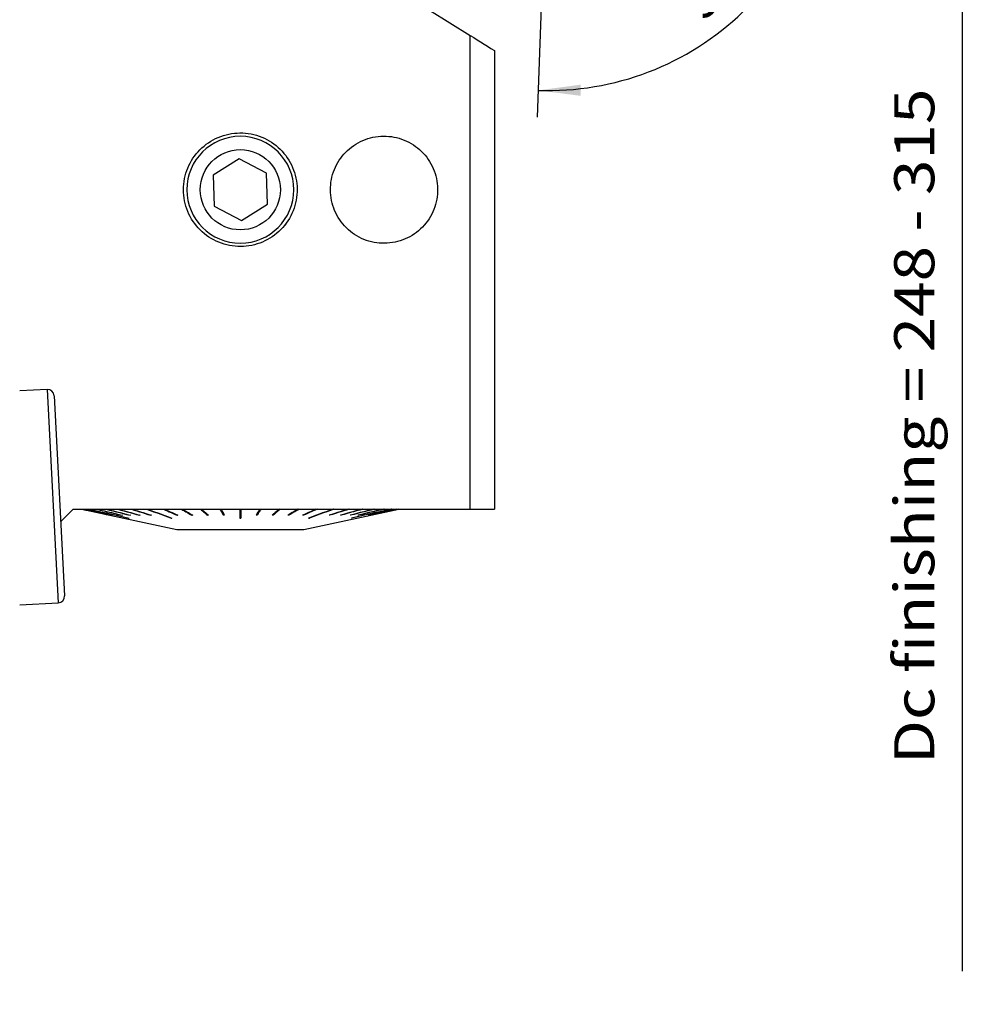
# Model space of a CAD drawing. Extents: x -45 to 143, y -136 to 170.
# Drawn here: x 71 to 141, y 51 to 125 of the extents above; entities that cross this region are included whole.
import ezdxf
from ezdxf.enums import TextEntityAlignment as Align

# ---------------------------------------------------------------- set-up
doc = ezdxf.new("R2010")
doc.units = 0
doc.header["$MEASUREMENT"] = 0
doc.layers.get('0').update_dxf_attribs({"linetype": 'CONTINUOUS'})
doc.layers.add('1', color=4, linetype='CONTINUOUS')
doc.layers.add('2', color=7, linetype='CONTINUOUS')
doc.styles.add('SANDVIK_STYLE', font='simplex.shx', dxfattribs={"height": 3})
doc.styles.get("Standard").update_dxf_attribs({"font": 'simplex.shx'})
doc.dimstyles.new('SANDVIK_DIM', dxfattribs={"dimscale": 0, "dimtxt": 4.5, "dimasz": 4.57, "dimexe": 5, "dimexo": 0, "dimgap": 2.3, "dimtad": 1, "dimdsep": 46, "dimtxsty": 'SANDVIK_STYLE', "dimcen": 0.09, "dimclrd": 256, "dimclre": 256, "dimclrt": 256, "dimadec": 0, "dimazin": 0, "dimtfac": 1, "dimtofl": 0, "dimtmove": 2, "dimatfit": 3, "dimfxl": 1, "dimtolj": 1, "dimtzin": 0, "dimarcsym": 0})

# ---------------------------------------------------------------- blocks, each defined once
blk = doc.blocks.new('*D0')
for p, q in [((0.000001, 51.400001), (0.000001, 167.217886)), ((110.000001, 142.75), (110.000001, 167.217886)), ((0.000001, 165.217886), (110.000001, 165.217886))]:
    blk.add_line(p, q)
for points in [[(0.000001, 165.217886), (3.175001, 165.635883), (3.175001, 164.79989)], [(110.000001, 165.217886), (106.825001, 164.79989), (106.825001, 165.635883)]]:
    blk.add_solid(points)
blk.add_text('110.0', height=3).set_placement((51.20658, 166.717886))
blk = doc.blocks.new('*D3')
for p, q in [((115.000001, 140.75), (132.992602, 140.75)), ((109.594105, 128.722735), (109.212168, 117.785502))]:
    blk.add_line(p, q)
blk.add_arc((110.014106, 140.75), 20.978495, 268, 0)
for points in [[(130.992602, 140.75), (131.290427, 137.561482), (130.45503, 137.593045)], [(109.281967, 119.784284), (112.45576, 120.211353), (112.458149, 119.375363)]]:
    blk.add_solid(points)
blk.add_text('92%%d', height=3, rotation=44).set_placement((121.598529, 124.858652))

msp = doc.modelspace()

# ---------------------------------------------------------------- linework, layer by layer
at = {"layer": '1'}
for p, q in [((99.500001, 126.826259), (104.200001, 123.889373)), ((104.200001, 88.45), (104.200001, 123.889373)), ((106.000001, 122.764608), (106.000001, 88.45)), ((86.912965, 114.65776), (84.957904, 113.428505)), ((88.955062, 113.579255), (86.912965, 114.65776)), ((89.042098, 111.271495), (88.955062, 113.579255)), ((84.957904, 113.428505), (85.04494, 111.120744)), ((87.087037, 110.042239), (89.042098, 111.271495)), ((85.04494, 111.120744), (87.087037, 110.042239)), ((72.549793, 97.41387), (70.499864, 97.306438)), ((72.549793, 97.41387), (73.387168, 81.435797)), ((73.075275, 96.940723), (73.860315, 81.96128)), ((73.568924, 87.518923), (74.500001, 88.45)), ((74.500001, 88.45), (104.200001, 88.45)), ((75.134942, 88.449999), (82.250001, 86.924)), ((84.07226, 88.449994), (84.542683, 88.044293)), ((85.505596, 88.449994), (85.742678, 88.044293)), ((88.494405, 88.449994), (88.257324, 88.044293)), ((89.927742, 88.449994), (89.457319, 88.044293)), ((91.750001, 86.924), (98.865059, 88.449999)), ((77.271602, 87.996387), (77.271395, 87.995419)), ((77.420729, 87.998353), (77.420111, 87.995419)), ((78.167463, 88.002656), (78.166058, 87.995419)), ((78.670965, 87.780946), (78.671985, 87.785944)), ((78.753292, 88.005179), (78.751525, 87.995419)), ((79.469177, 88.008142), (79.467074, 87.995419)), ((80.303827, 88.011796), (80.301423, 87.995419)), ((81.829198, 87.780946), (81.831866, 87.802113)), ((82.275108, 88.023392), (82.272218, 87.995419)), ((83.38065, 88.03426), (83.377583, 87.995419)), ((84.542683, 88.044293), (84.540076, 87.995419)), ((84.556049, 88.044293), (84.542683, 88.044293)), ((85.742678, 88.044293), (85.741364, 87.995419)), ((85.787211, 88.044293), (85.742678, 88.044293)), ((87.037501, 87.829818), (86.962501, 87.829818)), ((88.257324, 88.044293), (88.212791, 88.044293)), ((88.257324, 88.044293), (88.258638, 87.995419)), ((89.457319, 88.044293), (89.443952, 88.044293)), ((89.457319, 88.044293), (89.459926, 87.995419)), ((90.619352, 88.03426), (90.622419, 87.995419)), ((91.724894, 88.023392), (91.727784, 87.995419)), ((92.170804, 87.780946), (92.168136, 87.802113)), ((93.696174, 88.011796), (93.698579, 87.995419)), ((94.530825, 88.008142), (94.532927, 87.995419)), ((95.24671, 88.005179), (95.248477, 87.995419)), ((95.329036, 87.780946), (95.328017, 87.785944)), ((95.832539, 88.002656), (95.833943, 87.995419)), ((96.579272, 87.998353), (96.57989, 87.995419)), ((96.7284, 87.996387), (96.728607, 87.995419)), ((82.250001, 86.924009), (82.250001, 86.894)), ((82.250001, 86.924), (91.750001, 86.924)), ((91.750001, 86.894), (82.250001, 86.894)), ((91.750001, 86.894), (91.750001, 86.924009)), ((70.499865, 81.28448), (73.387168, 81.435797))]:
    msp.add_line(p, q, dxfattribs=at)
for points in [[(104.200001, 123.889373, 0), (104.457167, 123.728677, 0), (104.714327, 123.567986, 0), (104.971478, 123.4073, 0), (105.228621, 123.246619, 0), (105.485756, 123.085944, 0), (105.742883, 122.925273, 0), (106.000001, 122.764608, 0)], [(90.436933, 109.85, 0), (90.308826, 109.682712, 0), (90.173419, 109.522924, 0), (90.030785, 109.370555, 0), (89.881, 109.225525, 0), (89.724086, 109.087809, 0), (89.559959, 108.957491, 0), (89.388554, 108.834703, 0), (89.211652, 108.720799, 0), (89.030357, 108.616316, 0), (88.844708, 108.521164, 0), (88.654712, 108.435326, 0), (88.460373, 108.358783, 0), (88.261666, 108.291589, 0), (88.058688, 108.233972, 0), (87.853877, 108.186657, 0), (87.648031, 108.149695, 0), (87.441166, 108.122931, 0), (87.233281, 108.106357, 0), (87.024371, 108.100041, 0), (86.814428, 108.104053, 0), (86.60385, 108.118503, 0), (86.395284, 108.143241, 0), (86.189173, 108.17806, 0), (85.985491, 108.222862, 0), (85.784226, 108.277603, 0), (85.585392, 108.342335, 0), (85.389011, 108.417162, 0), (85.195815, 108.50196, 0), (85.008122, 108.595647, 0), (84.826059, 108.698027, 0), (84.649592, 108.809051, 0), (84.478687, 108.928673, 0), (84.313351, 109.05691, 0), (84.153676, 109.193905, 0), (84.000616, 109.338989, 0), (83.855803, 109.490539, 0), (83.719134, 109.648399, 0), (83.59057, 109.812539, 0), (83.470136, 109.982978, 0), (83.357853, 110.159735, 0), (83.253812, 110.34291, 0), (83.158936, 110.531011, 0), (83.074005, 110.7224, 0), (82.998878, 110.91699, 0), (82.933469, 111.11475, 0), (82.877783, 111.315678, 0), (82.831878, 111.519789, 0), (82.795899, 111.727082, 0), (82.770249, 111.935341, 0), (82.754979, 112.14331, 0), (82.749973, 112.350989, 0), (82.755113, 112.558382, 0), (82.770356, 112.765488, 0), (82.795808, 112.972306, 0), (82.831552, 113.178571, 0), (82.877149, 113.38179, 0), (82.932282, 113.58142, 0), (82.996859, 113.777506, 0), (83.070863, 113.970065, 0), (83.154277, 114.159117, 0), (83.247154, 114.344654, 0), (83.349392, 114.526133, 0), (83.459754, 114.70142, 0), (83.577978, 114.870369, 0), (83.70397, 115.033081, 0), (83.837752, 115.189563, 0), (83.979406, 115.339775, 0), (84.129015, 115.483678, 0), (84.286202, 115.620749, 0), (84.449099, 115.749324, 0), (84.617455, 115.869375, 0), (84.79125, 115.980966, 0), (84.97049, 116.084114, 0), (85.155237, 116.178752, 0), (85.345581, 116.264766, 0), (85.541041, 116.341733, 0), (85.739094, 116.408676, 0), (85.93944, 116.465596, 0), (86.142073, 116.512535, 0), (86.346989, 116.549533, 0), (86.554197, 116.576557, 0), (86.763741, 116.593428, 0), (86.974697, 116.599925, 0), (87.184424, 116.595997, 0), (87.392795, 116.581838, 0), (87.599818, 116.55751, 0), (87.805492, 116.522999, 0), (88.009818, 116.478289, 0), (88.212722, 116.423285, 0), (88.412437, 116.358431, 0), (88.607363, 116.284325, 0), (88.797637, 116.201104, 0), (88.983315, 116.108855, 0), (89.164409, 116.007573, 0), (89.340906, 115.897205, 0), (89.512473, 115.777825, 0), (89.677094, 115.650897, 0), (89.834479, 115.516807, 0), (89.984706, 115.375604, 0), (90.12785, 115.227335, 0), (90.263936, 115.071995, 0), (90.392877, 114.909471, 0), (90.514146, 114.740247, 0), (90.626376, 114.566281, 0), (90.72963, 114.387793, 0), (90.823961, 114.204791, 0), (90.909351, 114.017249, 0), (90.985782, 113.825143, 0), (91.053168, 113.628412, 0), (91.111088, 113.427713, 0), (91.158861, 113.225447, 0), (91.196568, 113.021804, 0), (91.224316, 112.816794, 0), (91.242066, 112.610407, 0), (91.249704, 112.402628, 0), (91.247116, 112.19344, 0), (91.23418, 111.983633, 0), (91.211034, 111.775807, 0), (91.177839, 111.570131, 0), (91.134661, 111.366594, 0), (91.081516, 111.165195, 0), (91.018324, 110.965957, 0), (90.944954, 110.768911, 0), (90.861604, 110.575028, 0), (90.769097, 110.386163, 0), (90.667499, 110.202354, 0), (90.556785, 110.023624, 0), (90.436933, 109.85, 0), (90.353979, 109.735957, 0), (90.312502, 109.678936, 0), (90.287616, 109.644723, 0), (90.271025, 109.621915, 0)], [(100.884021, 109.85, 0), (100.756313, 109.697758, 0), (100.62204, 109.552883, 0), (100.48127, 109.415299, 0), (100.334069, 109.284926, 0), (100.180457, 109.161742, 0), (100.020359, 109.045828, 0), (99.853718, 108.93731, 0), (99.682262, 108.837387, 0), (99.507063, 108.746526, 0), (99.328154, 108.664638, 0), (99.145541, 108.591708, 0), (98.95923, 108.527717, 0), (98.769198, 108.472718, 0), (98.57554, 108.426919, 0), (98.380575, 108.390899, 0), (98.185074, 108.364678, 0), (97.989044, 108.348106, 0), (97.792485, 108.341177, 0), (97.595395, 108.343955, 0), (97.397769, 108.356503, 0), (97.199976, 108.37891, 0), (97.004499, 108.410925, 0), (96.811756, 108.452334, 0), (96.62172, 108.503045, 0), (96.434378, 108.563017, 0), (96.249744, 108.632298, 0), (96.067844, 108.710985, 0), (95.889341, 108.79894, 0), (95.716384, 108.895047, 0), (95.549098, 108.999106, 0), (95.387448, 109.111075, 0), (95.2314, 109.230908, 0), (95.080964, 109.358621, 0), (94.936229, 109.494344, 0), (94.798037, 109.637438, 0), (94.667888, 109.786279, 0), (94.545686, 109.940714, 0), (94.431391, 110.100715, 0), (94.325024, 110.266295, 0), (94.226607, 110.437468, 0), (94.136221, 110.614334, 0), (94.054667, 110.795463, 0), (93.982615, 110.979269, 0), (93.919932, 111.165664, 0), (93.866533, 111.354619, 0), (93.822421, 111.546133, 0), (93.787647, 111.740217, 0), (93.762345, 111.936868, 0), (93.746796, 112.134022, 0), (93.741001, 112.330469, 0), (93.744849, 112.526217, 0), (93.75823, 112.721274, 0), (93.781103, 112.915642, 0), (93.813566, 113.109318, 0), (93.855694, 113.302078, 0), (93.906983, 113.491619, 0), (93.967106, 113.677401, 0), (94.03598, 113.85947, 0), (94.113591, 114.037842, 0), (94.199925, 114.212537, 0), (94.295036, 114.383544, 0), (94.398854, 114.55043, 0), (94.510121, 114.711203, 0), (94.628549, 114.865675, 0), (94.754053, 115.013943, 0), (94.886653, 115.156012, 0), (95.026424, 115.291841, 0), (95.17344, 115.421387, 0), (95.327426, 115.544246, 0), (95.486508, 115.658879, 0), (95.650372, 115.765211, 0), (95.818999, 115.863305, 0), (95.99239, 115.95318, 0), (96.170595, 116.034774, 0), (96.353691, 116.107978, 0), (96.541294, 116.172448, 0), (96.730953, 116.227349, 0), (96.922311, 116.272676, 0), (97.115361, 116.308475, 0), (97.310097, 116.334792, 0), (97.506526, 116.351603, 0), (97.704678, 116.358744, 0), (97.903719, 116.356052, 0), (98.101156, 116.343591, 0), (98.296859, 116.321554, 0), (98.490841, 116.290002, 0), (98.683102, 116.248925, 0), (98.873644, 116.198312, 0), (99.062404, 116.138078, 0), (99.247764, 116.068707, 0), (99.428244, 115.990825, 0), (99.603969, 115.904558, 0), (99.774997, 115.809985, 0), (99.941337, 115.707101, 0), (100.102978, 115.595856, 0), (100.259654, 115.476295, 0), (100.409538, 115.349861, 0), (100.552307, 115.216975, 0), (100.688035, 115.077683, 0), (100.816795, 114.932025, 0), (100.938609, 114.779997, 0), (101.053389, 114.621499, 0), (101.16074, 114.45688, 0), (101.259395, 114.2881, 0), (101.349375, 114.115445, 0), (101.430731, 113.938924, 0), (101.503448, 113.758518, 0), (101.567512, 113.574208, 0), (101.622842, 113.385945, 0), (101.669109, 113.194199, 0), (101.705738, 113.001343, 0), (101.732793, 112.807655, 0), (101.750382, 112.613141, 0), (101.758475, 112.417796, 0), (101.756971, 112.221613, 0), (101.745772, 112.024583, 0), (101.724781, 111.827312, 0), (101.694236, 111.632302, 0), (101.654308, 111.439786, 0), (101.605066, 111.24975, 0), (101.546532, 111.06219, 0), (101.478638, 110.87713, 0), (101.401267, 110.694604, 0), (101.314591, 110.515394, 0), (101.219488, 110.341281, 0), (101.116039, 110.17233, 0), (101.004223, 110.008562, 0), (100.884021, 109.85, 0), (100.801086, 109.746032, 0), (100.759618, 109.694048, 0), (100.734738, 109.662858, 0), (100.718151, 109.642064, 0)], [(75.156078, 88.449995, 0), (75.458266, 88.385056, 0), (75.760454, 88.320116, 0), (76.062642, 88.255177, 0), (76.36483, 88.190237, 0), (76.667018, 88.125298, 0), (76.969206, 88.060359, 0), (77.271395, 87.995419, 0)], [(75.160787, 88.449995, 0), (75.462975, 88.385056, 0), (75.765163, 88.320116, 0), (76.067351, 88.255177, 0), (76.36954, 88.190237, 0), (76.671728, 88.125298, 0), (76.973916, 88.060359, 0), (77.276104, 87.995419, 0)], [(75.338155, 88.449995, 0), (75.635577, 88.385056, 0), (75.932999, 88.320116, 0), (76.230422, 88.255177, 0), (76.527844, 88.190237, 0), (76.825266, 88.125298, 0), (77.122689, 88.060359, 0), (77.420111, 87.995419, 0)], [(75.352208, 88.449995, 0), (75.649631, 88.385056, 0), (75.947053, 88.320116, 0), (76.244475, 88.255177, 0), (76.541898, 88.190237, 0), (76.83932, 88.125298, 0), (77.136742, 88.060359, 0), (77.434165, 87.995419, 0)], [(75.704153, 88.449993, 0), (76.127984, 88.354415, 0), (76.551814, 88.258837, 0), (76.975644, 88.163259, 0), (77.399474, 88.067681, 0), (77.823305, 87.972102, 0), (78.247135, 87.876524, 0), (78.670965, 87.780946, 0)], [(75.72733, 88.449993, 0), (76.15116, 88.354415, 0), (76.57499, 88.258837, 0), (76.99882, 88.163259, 0), (77.422651, 88.067681, 0), (77.846481, 87.972102, 0), (78.270311, 87.876524, 0), (78.694142, 87.780946, 0)], [(76.248279, 88.449995, 0), (76.522247, 88.385056, 0), (76.796216, 88.320116, 0), (77.070184, 88.255177, 0), (77.344153, 88.190237, 0), (77.618121, 88.125298, 0), (77.89209, 88.060359, 0), (78.166058, 87.995419, 0)], [(76.280212, 88.449995, 0), (76.554181, 88.385056, 0), (76.828149, 88.320116, 0), (77.102118, 88.255177, 0), (77.376086, 88.190237, 0), (77.650055, 88.125298, 0), (77.924023, 88.060359, 0), (78.197992, 87.995419, 0)], [(76.961972, 88.449995, 0), (77.217622, 88.385056, 0), (77.473273, 88.320116, 0), (77.728923, 88.255177, 0), (77.984574, 88.190238, 0), (78.240224, 88.125298, 0), (78.495874, 88.060359, 0), (78.751525, 87.995419, 0)], [(77.002159, 88.449995, 0), (77.257809, 88.385056, 0), (77.51346, 88.320116, 0), (77.76911, 88.255177, 0), (78.024761, 88.190238, 0), (78.280411, 88.125298, 0), (78.536061, 88.060359, 0), (78.791712, 87.995419, 0)], [(77.833972, 88.449995, 0), (78.067272, 88.385056, 0), (78.300573, 88.320116, 0), (78.533873, 88.255177, 0), (78.767173, 88.190238, 0), (79.000474, 88.125298, 0), (79.233774, 88.060359, 0), (79.467074, 87.995419, 0)], [(77.881779, 88.449995, 0), (78.115079, 88.385056, 0), (78.34838, 88.320116, 0), (78.58168, 88.255177, 0), (78.81498, 88.190238, 0), (79.048281, 88.125298, 0), (79.281581, 88.060359, 0), (79.514881, 87.995419, 0)], [(78.850526, 88.449995, 0), (79.057797, 88.385056, 0), (79.265068, 88.320116, 0), (79.472339, 88.255177, 0), (79.67961, 88.190237, 0), (79.886881, 88.125298, 0), (80.094152, 88.060359, 0), (80.301423, 87.995419, 0)], [(78.905199, 88.449995, 0), (79.11247, 88.385056, 0), (79.319741, 88.320116, 0), (79.527012, 88.255177, 0), (79.734283, 88.190237, 0), (79.941554, 88.125298, 0), (80.148825, 88.060359, 0), (80.356096, 87.995419, 0)], [(79.995607, 88.449994, 0), (80.257548, 88.354415, 0), (80.51949, 88.258837, 0), (80.781431, 88.163259, 0), (81.043373, 88.067681, 0), (81.305314, 87.972102, 0), (81.567256, 87.876524, 0), (81.829198, 87.780946, 0)], [(80.056283, 88.449994, 0), (80.318224, 88.354415, 0), (80.580166, 88.258837, 0), (80.842108, 88.163259, 0), (81.104049, 88.067681, 0), (81.365991, 87.972102, 0), (81.627932, 87.876524, 0), (81.889874, 87.780946, 0)], [(81.251142, 88.449995, 0), (81.39701, 88.385056, 0), (81.542878, 88.320116, 0), (81.688746, 88.255177, 0), (81.834614, 88.190237, 0), (81.980482, 88.125298, 0), (82.12635, 88.060359, 0), (82.272218, 87.995419, 0)], [(81.316865, 88.449995, 0), (81.462733, 88.385056, 0), (81.608601, 88.320116, 0), (81.754469, 88.255177, 0), (81.900337, 88.190237, 0), (82.046205, 88.125298, 0), (82.192073, 88.060359, 0), (82.337941, 87.995419, 0)], [(82.597344, 88.449995, 0), (82.708806, 88.385056, 0), (82.820269, 88.320116, 0), (82.931732, 88.255177, 0), (83.043195, 88.190237, 0), (83.154657, 88.125298, 0), (83.26612, 88.060359, 0), (83.377583, 87.995419, 0)], [(82.667077, 88.449995, 0), (82.77854, 88.385056, 0), (82.890002, 88.320116, 0), (83.001465, 88.255177, 0), (83.112928, 88.190237, 0), (83.224391, 88.125298, 0), (83.335853, 88.060359, 0), (83.447316, 87.995419, 0)], [(84.012978, 88.449995, 0), (84.088278, 88.385056, 0), (84.163578, 88.320116, 0), (84.238877, 88.255177, 0), (84.314177, 88.190238, 0), (84.389477, 88.125298, 0), (84.464776, 88.060359, 0), (84.540076, 87.995419, 0)], [(84.085622, 88.449995, 0), (84.160922, 88.385056, 0), (84.236221, 88.320116, 0), (84.311521, 88.255177, 0), (84.386821, 88.190238, 0), (84.46212, 88.125298, 0), (84.53742, 88.060359, 0), (84.61272, 87.995419, 0)], [(85.47572, 88.449995, 0), (85.513669, 88.385056, 0), (85.551618, 88.320116, 0), (85.589568, 88.255177, 0), (85.627517, 88.190237, 0), (85.665466, 88.125298, 0), (85.703415, 88.060359, 0), (85.741364, 87.995419, 0)], [(85.550129, 88.449995, 0), (85.588078, 88.385056, 0), (85.626027, 88.320116, 0), (85.663976, 88.255177, 0), (85.701925, 88.190237, 0), (85.739874, 88.125298, 0), (85.777823, 88.060359, 0), (85.815772, 87.995419, 0)], [(86.962501, 88.449993, 0), (86.962501, 88.383089, 0), (86.962501, 88.316184, 0), (86.962501, 88.249279, 0), (86.962501, 88.182374, 0), (86.962501, 88.11547, 0), (86.962501, 88.048565, 0), (86.962501, 87.98166, 0), (86.962501, 87.914756, 0), (86.962501, 87.847851, 0), (86.962501, 87.780946, 0)], [(87.037501, 88.449993, 0), (87.037501, 88.383089, 0), (87.037501, 88.316184, 0), (87.037501, 88.249279, 0), (87.037501, 88.182374, 0), (87.037501, 88.11547, 0), (87.037501, 88.048565, 0), (87.037501, 87.98166, 0), (87.037501, 87.914756, 0), (87.037501, 87.847851, 0), (87.037501, 87.780946, 0)], [(88.449873, 88.449995, 0), (88.411924, 88.385056, 0), (88.373975, 88.320116, 0), (88.336026, 88.255177, 0), (88.298077, 88.190237, 0), (88.260127, 88.125298, 0), (88.222178, 88.060359, 0), (88.184229, 87.995419, 0)], [(88.524281, 88.449995, 0), (88.486332, 88.385056, 0), (88.448383, 88.320116, 0), (88.410434, 88.255177, 0), (88.372485, 88.190237, 0), (88.334536, 88.125298, 0), (88.296587, 88.060359, 0), (88.258638, 87.995419, 0)], [(89.91438, 88.449995, 0), (89.83908, 88.385056, 0), (89.76378, 88.320116, 0), (89.688481, 88.255177, 0), (89.613181, 88.190238, 0), (89.537881, 88.125298, 0), (89.462582, 88.060359, 0), (89.387282, 87.995419, 0)], [(89.987024, 88.449995, 0), (89.911724, 88.385056, 0), (89.836424, 88.320116, 0), (89.761124, 88.255177, 0), (89.685825, 88.190238, 0), (89.610525, 88.125298, 0), (89.535225, 88.060359, 0), (89.459926, 87.995419, 0)], [(91.332925, 88.449995, 0), (91.221462, 88.385056, 0), (91.109999, 88.320116, 0), (90.998537, 88.255177, 0), (90.887074, 88.190237, 0), (90.775611, 88.125298, 0), (90.664148, 88.060359, 0), (90.552685, 87.995419, 0)], [(91.402658, 88.449995, 0), (91.291195, 88.385056, 0), (91.179733, 88.320116, 0), (91.06827, 88.255177, 0), (90.956807, 88.190237, 0), (90.845344, 88.125298, 0), (90.733881, 88.060359, 0), (90.622419, 87.995419, 0)], [(92.683137, 88.449995, 0), (92.537269, 88.385056, 0), (92.391401, 88.320116, 0), (92.245533, 88.255177, 0), (92.099665, 88.190237, 0), (91.953797, 88.125298, 0), (91.807929, 88.060359, 0), (91.662061, 87.995419, 0)], [(92.74886, 88.449995, 0), (92.602992, 88.385056, 0), (92.457124, 88.320116, 0), (92.311256, 88.255177, 0), (92.165388, 88.190237, 0), (92.01952, 88.125298, 0), (91.873652, 88.060359, 0), (91.727784, 87.995419, 0)], [(93.943719, 88.449994, 0), (93.681777, 88.354415, 0), (93.419836, 88.258837, 0), (93.157894, 88.163259, 0), (92.895953, 88.067681, 0), (92.634011, 87.972102, 0), (92.372069, 87.876524, 0), (92.110128, 87.780946, 0)], [(94.004395, 88.449994, 0), (93.742454, 88.354415, 0), (93.480512, 88.258837, 0), (93.21857, 88.163259, 0), (92.956629, 88.067681, 0), (92.694687, 87.972102, 0), (92.432746, 87.876524, 0), (92.170804, 87.780946, 0)], [(95.094803, 88.449995, 0), (94.887532, 88.385056, 0), (94.680261, 88.320116, 0), (94.47299, 88.255177, 0), (94.265719, 88.190237, 0), (94.058448, 88.125298, 0), (93.851177, 88.060359, 0), (93.643906, 87.995419, 0)], [(95.149476, 88.449995, 0), (94.942205, 88.385056, 0), (94.734934, 88.320116, 0), (94.527663, 88.255177, 0), (94.320392, 88.190237, 0), (94.113121, 88.125298, 0), (93.90585, 88.060359, 0), (93.698579, 87.995419, 0)], [(96.118223, 88.449995, 0), (95.884922, 88.385056, 0), (95.651622, 88.320116, 0), (95.418322, 88.255177, 0), (95.185021, 88.190238, 0), (94.951721, 88.125298, 0), (94.718421, 88.060359, 0), (94.48512, 87.995419, 0)], [(96.16603, 88.449995, 0), (95.932729, 88.385056, 0), (95.699429, 88.320116, 0), (95.466129, 88.255177, 0), (95.232828, 88.190238, 0), (94.999528, 88.125298, 0), (94.766228, 88.060359, 0), (94.532927, 87.995419, 0)], [(96.997843, 88.449995, 0), (96.742192, 88.385056, 0), (96.486542, 88.320116, 0), (96.230892, 88.255177, 0), (95.975241, 88.190238, 0), (95.719591, 88.125298, 0), (95.46394, 88.060359, 0), (95.20829, 87.995419, 0)], [(97.03803, 88.449995, 0), (96.782379, 88.385056, 0), (96.526729, 88.320116, 0), (96.271079, 88.255177, 0), (96.015428, 88.190238, 0), (95.759778, 88.125298, 0), (95.504127, 88.060359, 0), (95.248477, 87.995419, 0)], [(98.272672, 88.449993, 0), (97.848842, 88.354415, 0), (97.425012, 88.258837, 0), (97.001181, 88.163259, 0), (96.577351, 88.067681, 0), (96.153521, 87.972102, 0), (95.72969, 87.876524, 0), (95.30586, 87.780946, 0)], [(98.295848, 88.449993, 0), (97.872018, 88.354415, 0), (97.448188, 88.258837, 0), (97.024358, 88.163259, 0), (96.600527, 88.067681, 0), (96.176697, 87.972102, 0), (95.752867, 87.876524, 0), (95.329036, 87.780946, 0)], [(97.71979, 88.449995, 0), (97.445821, 88.385056, 0), (97.171853, 88.320116, 0), (96.897884, 88.255177, 0), (96.623916, 88.190237, 0), (96.349947, 88.125298, 0), (96.075979, 88.060359, 0), (95.80201, 87.995419, 0)], [(97.751723, 88.449995, 0), (97.477755, 88.385056, 0), (97.203786, 88.320116, 0), (96.929818, 88.255177, 0), (96.655849, 88.190237, 0), (96.38188, 88.125298, 0), (96.107912, 88.060359, 0), (95.833943, 87.995419, 0)], [(98.647793, 88.449995, 0), (98.350371, 88.385056, 0), (98.052949, 88.320116, 0), (97.755526, 88.255177, 0), (97.458104, 88.190237, 0), (97.160682, 88.125298, 0), (96.863259, 88.060359, 0), (96.565837, 87.995419, 0)], [(98.661847, 88.449995, 0), (98.364425, 88.385056, 0), (98.067002, 88.320116, 0), (97.76958, 88.255177, 0), (97.472158, 88.190237, 0), (97.174735, 88.125298, 0), (96.877313, 88.060359, 0), (96.57989, 87.995419, 0)], [(98.839215, 88.449995, 0), (98.537026, 88.385056, 0), (98.234838, 88.320116, 0), (97.93265, 88.255177, 0), (97.630462, 88.190237, 0), (97.328274, 88.125298, 0), (97.026086, 88.060359, 0), (96.723898, 87.995419, 0)], [(98.843924, 88.449995, 0), (98.541736, 88.385056, 0), (98.239548, 88.320116, 0), (97.93736, 88.255177, 0), (97.635171, 88.190237, 0), (97.332983, 88.125298, 0), (97.030795, 88.060359, 0), (96.728607, 87.995419, 0)], [(104.200001, 88.45, 0), (104.420165, 88.45, 0), (104.635772, 88.45, 0), (104.846622, 88.45, 0), (105.052516, 88.45, 0), (105.253254, 88.45, 0), (105.448615, 88.45, 0), (105.638357, 88.45, 0), (105.822234, 88.45, 0), (106.000001, 88.45, 0)], [(77.276104, 87.995419, 0), (77.27543, 87.995412, 0), (77.274756, 87.995407, 0), (77.274083, 87.995405, 0), (77.27341, 87.995405, 0), (77.272738, 87.995407, 0), (77.272066, 87.995412, 0), (77.271395, 87.995419, 0)], [(77.434165, 87.995419, 0), (77.432156, 87.995412, 0), (77.430147, 87.995407, 0), (77.428139, 87.995405, 0), (77.426131, 87.995405, 0), (77.424124, 87.995407, 0), (77.422117, 87.995412, 0), (77.420111, 87.995419, 0)], [(78.197992, 87.995419, 0), (78.193428, 87.995412, 0), (78.188866, 87.995407, 0), (78.184303, 87.995405, 0), (78.179741, 87.995405, 0), (78.17518, 87.995407, 0), (78.170619, 87.995412, 0), (78.166058, 87.995419, 0)], [(78.670965, 87.780946, 0), (78.674275, 87.780938, 0), (78.677584, 87.780933, 0), (78.680895, 87.78093, 0), (78.684206, 87.78093, 0), (78.687517, 87.780933, 0), (78.690829, 87.780938, 0), (78.694142, 87.780946, 0)], [(78.791712, 87.995419, 0), (78.785969, 87.995412, 0), (78.780227, 87.995407, 0), (78.774486, 87.995405, 0), (78.768745, 87.995405, 0), (78.763004, 87.995407, 0), (78.757264, 87.995412, 0), (78.751525, 87.995419, 0)], [(79.514881, 87.995419, 0), (79.50805, 87.995412, 0), (79.50122, 87.995407, 0), (79.49439, 87.995405, 0), (79.487561, 87.995405, 0), (79.480732, 87.995407, 0), (79.473903, 87.995412, 0), (79.467074, 87.995419, 0)], [(80.356096, 87.995419, 0), (80.348284, 87.995412, 0), (80.340473, 87.995407, 0), (80.332662, 87.995405, 0), (80.324852, 87.995405, 0), (80.317042, 87.995407, 0), (80.309232, 87.995412, 0), (80.301423, 87.995419, 0)], [(81.829198, 87.780946, 0), (81.837865, 87.780938, 0), (81.846532, 87.780933, 0), (81.8552, 87.78093, 0), (81.863868, 87.78093, 0), (81.872536, 87.780933, 0), (81.881205, 87.780938, 0), (81.889874, 87.780946, 0)], [(82.337941, 87.995419, 0), (82.328551, 87.995412, 0), (82.319161, 87.995407, 0), (82.309772, 87.995405, 0), (82.300383, 87.995405, 0), (82.290994, 87.995407, 0), (82.281606, 87.995412, 0), (82.272218, 87.995419, 0)], [(83.447316, 87.995419, 0), (83.437354, 87.995412, 0), (83.427391, 87.995407, 0), (83.417429, 87.995405, 0), (83.407468, 87.995405, 0), (83.397506, 87.995407, 0), (83.387544, 87.995412, 0), (83.377583, 87.995419, 0)], [(84.61272, 87.995419, 0), (84.602342, 87.995412, 0), (84.591964, 87.995407, 0), (84.581586, 87.995405, 0), (84.571208, 87.995405, 0), (84.560831, 87.995407, 0), (84.550453, 87.995412, 0), (84.540076, 87.995419, 0)], [(85.815772, 87.995419, 0), (85.805142, 87.995412, 0), (85.794512, 87.995407, 0), (85.783883, 87.995405, 0), (85.773253, 87.995405, 0), (85.762623, 87.995407, 0), (85.751993, 87.995412, 0), (85.741364, 87.995419, 0)], [(86.962501, 87.780946, 0), (86.973215, 87.780938, 0), (86.983929, 87.780933, 0), (86.994644, 87.78093, 0), (87.005358, 87.78093, 0), (87.016072, 87.780933, 0), (87.026787, 87.780938, 0), (87.037501, 87.780946, 0)], [(88.258638, 87.995419, 0), (88.248008, 87.995412, 0), (88.237379, 87.995407, 0), (88.226749, 87.995405, 0), (88.216119, 87.995405, 0), (88.205489, 87.995407, 0), (88.194859, 87.995412, 0), (88.184229, 87.995419, 0)], [(89.459926, 87.995419, 0), (89.449548, 87.995412, 0), (89.439171, 87.995407, 0), (89.428793, 87.995405, 0), (89.418416, 87.995405, 0), (89.408038, 87.995407, 0), (89.39766, 87.995412, 0), (89.387282, 87.995419, 0)], [(90.622419, 87.995419, 0), (90.612457, 87.995412, 0), (90.602496, 87.995407, 0), (90.592534, 87.995405, 0), (90.582572, 87.995405, 0), (90.57261, 87.995407, 0), (90.562648, 87.995412, 0), (90.552685, 87.995419, 0)], [(91.727784, 87.995419, 0), (91.718396, 87.995412, 0), (91.709007, 87.995407, 0), (91.699619, 87.995405, 0), (91.69023, 87.995405, 0), (91.68084, 87.995407, 0), (91.671451, 87.995412, 0), (91.662061, 87.995419, 0)], [(92.110128, 87.780946, 0), (92.118797, 87.780938, 0), (92.127466, 87.780933, 0), (92.136134, 87.78093, 0), (92.144802, 87.78093, 0), (92.15347, 87.780933, 0), (92.162137, 87.780938, 0), (92.170804, 87.780946, 0)], [(93.698579, 87.995419, 0), (93.690769, 87.995412, 0), (93.68296, 87.995407, 0), (93.67515, 87.995405, 0), (93.667339, 87.995405, 0), (93.659529, 87.995407, 0), (93.651718, 87.995412, 0), (93.643906, 87.995419, 0)], [(94.532927, 87.995419, 0), (94.526099, 87.995412, 0), (94.51927, 87.995407, 0), (94.512441, 87.995405, 0), (94.505612, 87.995405, 0), (94.498782, 87.995407, 0), (94.491951, 87.995412, 0), (94.48512, 87.995419, 0)], [(95.248477, 87.995419, 0), (95.242737, 87.995412, 0), (95.236997, 87.995407, 0), (95.231257, 87.995405, 0), (95.225516, 87.995405, 0), (95.219774, 87.995407, 0), (95.214032, 87.995412, 0), (95.20829, 87.995419, 0)], [(95.30586, 87.780946, 0), (95.309173, 87.780938, 0), (95.312485, 87.780933, 0), (95.315796, 87.78093, 0), (95.319107, 87.78093, 0), (95.322417, 87.780933, 0), (95.325727, 87.780938, 0), (95.329036, 87.780946, 0)], [(95.833943, 87.995419, 0), (95.829383, 87.995412, 0), (95.824822, 87.995407, 0), (95.82026, 87.995405, 0), (95.815699, 87.995405, 0), (95.811136, 87.995407, 0), (95.806573, 87.995412, 0), (95.80201, 87.995419, 0)], [(96.57989, 87.995419, 0), (96.577884, 87.995412, 0), (96.575878, 87.995407, 0), (96.573871, 87.995405, 0), (96.571863, 87.995405, 0), (96.569855, 87.995407, 0), (96.567846, 87.995412, 0), (96.565837, 87.995419, 0)], [(96.728607, 87.995419, 0), (96.727936, 87.995412, 0), (96.727264, 87.995407, 0), (96.726592, 87.995405, 0), (96.725919, 87.995405, 0), (96.725246, 87.995407, 0), (96.724572, 87.995412, 0), (96.723898, 87.995419, 0)]]:
    msp.add_polyline3d(points, dxfattribs=at)
at = {"layer": '1', "extrusion": (0, 0, -1)}
msp.add_circle((-87.000001, 112.35), 4, dxfattribs=at)
at = {"layer": '1'}
msp.add_circle((87.000001, 112.35), 3, dxfattribs=at)
for centre, start, end in [((72.57596, 96.914555), 3, 93), ((73.361, 81.935112), 273, 3)]:
    msp.add_arc(centre, 0.5, start, end, dxfattribs=at)
at = {"layer": '2'}
msp.add_line((141.000001, 140.75), (141.000001, 53.873398), dxfattribs=at)

# ---------------------------------------------------------------- texts
at = {"layer": '2', "style": 'SANDVIK_STYLE', "width": 1.221362}
msp.add_text('Dc finishing = 248 - 315', height=3, rotation=90, dxfattribs=at).set_placement((138.904772, 69.377963), (138.904772, 119.920068), align=Align.FIT)

# ---------------------------------------------------------------- dimensions: what is measured, and where the dimension line sits
at = {"layer": '2'}
dim = msp.add_linear_dim(base=(110.000001, 165.217886), p1=(0.000001, 51.400001), p2=(110.000001, 142.75), text='110.0', dimstyle='SANDVIK_DIM', dxfattribs=at)
dim.commit()
dim.dimension.update_dxf_attribs({"geometry": '*D0', "text_midpoint": (51.20658, 166.717886)})
dim = msp.add_angular_dim_2l(base=(124.586994, 125.659333), line1=((109.594105, 128.722735), (109.212168, 117.785502)), line2=((132.992602, 140.75), (115.000001, 140.75)), text='92%%d', dimstyle='SANDVIK_DIM', dxfattribs=at)
dim.commit()
dim.dimension.update_dxf_attribs({"geometry": '*D3', "text_midpoint": (121.598529, 124.858652)})

doc.saveas('drawing.dxf')
